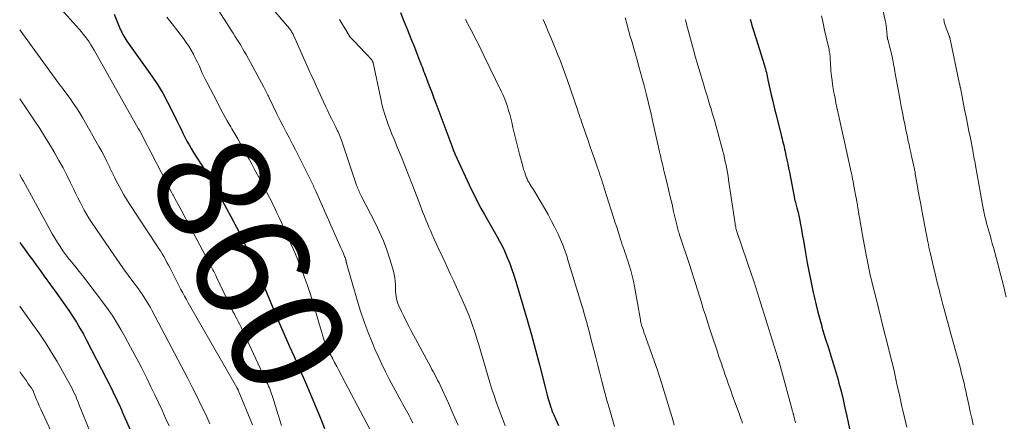
# Model space of a CAD drawing. Units: feet. Extents: x 1940000 to 1945042, y 529998 to 535001.
# Drawn here: x 1940000 to 1940175, y 531771 to 531842 of the extents above; entities that cross this region are included whole.
import ezdxf
from ezdxf.enums import TextEntityAlignment as Align

# ---------------------------------------------------------------- set-up
doc = ezdxf.new("R2010")
doc.units = ezdxf.units.FT
doc.header["$LTSCALE"] = 100
doc.header["$MEASUREMENT"] = 0
for name, color, linetype, lineweight in [('CONTOUR INDEX', 32, 'Continuous', 25), ('CONTOUR INDEX LABEL', 7, 'Continuous', 15), ('CONTOUR INTERMEDIATE', 40, 'Continuous', 15)]:
    doc.layers.add(name, color=color, linetype=linetype, lineweight=lineweight)
doc.styles.add('slant', font='romans.shx', dxfattribs={"oblique": 14.999978})

msp = doc.modelspace()

# ---------------------------------------------------------------- linework, layer by layer
at = {"layer": 'CONTOUR INDEX', "flags": 128}
for points, elevation in [([(1940067.59, 531843.04), (1940068.21, 531841.49), (1940068.82, 531839.95), (1940069.44, 531838.4), (1940070.05, 531836.85), (1940070.99, 531834.49), (1940071.13, 531834.12), (1940071.28, 531833.75), (1940071.42, 531833.38), (1940071.56, 531833), (1940071.7, 531832.63), (1940071.84, 531832.26), (1940071.99, 531831.89), (1940072.13, 531831.51), (1940072.52, 531830.49), (1940072.86, 531829.6), (1940073.19, 531828.71), (1940073.52, 531827.83), (1940073.86, 531826.94), (1940076.68, 531819.37), (1940076.74, 531819.19), (1940076.81, 531819.01), (1940076.88, 531818.83), (1940076.95, 531818.66), (1940077.02, 531818.48), (1940077.09, 531818.31), (1940077.16, 531818.13), (1940077.24, 531817.96), (1940080.16, 531811.7), (1940080.71, 531810.55), (1940081.28, 531809.42), (1940081.87, 531808.3), (1940082.48, 531807.19), (1940082.78, 531806.67), (1940083.26, 531805.83), (1940083.74, 531804.99), (1940084.22, 531804.15), (1940084.7, 531803.32), (1940085.17, 531802.47), (1940085.62, 531801.62), (1940086.03, 531800.75), (1940086.42, 531799.87), (1940086.55, 531799.57), (1940086.97, 531798.52), (1940087.37, 531797.46), (1940087.73, 531796.4), (1940088.07, 531795.32), (1940089.32, 531791.13), (1940090.09, 531788.49), (1940090.84, 531785.84), (1940091.55, 531783.17), (1940092.24, 531780.51), (1940093.24, 531776.56), (1940093.42, 531775.87), (1940093.61, 531775.17), (1940093.82, 531774.48), (1940094.03, 531773.79), (1940094.29, 531772.96), (1940094.38, 531772.69), (1940094.48, 531772.42), (1940094.59, 531772.15), (1940094.7, 531771.89), (1940094.82, 531771.63), (1940094.94, 531771.36), (1940095.06, 531771.1), (1940095.17, 531770.83), (1940095.63, 531769.78)], 840), ([(1940016.74, 531842.71), (1940017.85, 531840.09), (1940017.93, 531839.9), (1940018.02, 531839.71), (1940018.11, 531839.52), (1940018.21, 531839.33), (1940018.33, 531839.1), (1940018.49, 531838.8), (1940018.66, 531838.51), (1940018.85, 531838.23), (1940019.04, 531837.95), (1940023.45, 531831.72), (1940024.45, 531830.23), (1940025.4, 531828.71), (1940026.26, 531827.14), (1940027.08, 531825.54), (1940027.96, 531823.7), (1940028.3, 531823), (1940028.64, 531822.3), (1940028.98, 531821.6), (1940029.33, 531820.91), (1940029.69, 531820.22), (1940030.06, 531819.54), (1940030.45, 531818.87), (1940030.86, 531818.21), (1940032.71, 531815.36), (1940032.97, 531814.94), (1940033.24, 531814.53), (1940033.5, 531814.1), (1940033.75, 531813.68), (1940034, 531813.25), (1940034.25, 531812.82), (1940034.49, 531812.39), (1940034.72, 531811.96), (1940037.88, 531806.05), (1940038.17, 531805.5), (1940038.46, 531804.95), (1940038.75, 531804.39), (1940039.04, 531803.84), (1940039.32, 531803.28), (1940039.6, 531802.73), (1940039.87, 531802.17), (1940040.14, 531801.6), (1940040.58, 531800.67), (1940040.95, 531799.87), (1940041.32, 531799.07), (1940041.69, 531798.26), (1940042.05, 531797.46), (1940042.4, 531796.65), (1940042.75, 531795.85), (1940043.1, 531795.04), (1940043.44, 531794.22), (1940044.99, 531790.54), (1940045.1, 531790.26), (1940045.21, 531789.99), (1940045.33, 531789.72), (1940045.44, 531789.45), (1940045.55, 531789.18), (1940045.67, 531788.9), (1940045.78, 531788.63), (1940045.9, 531788.36), (1940047.89, 531783.8), (1940048.69, 531781.98), (1940049.49, 531780.17), (1940050.29, 531778.36), (1940051.09, 531776.54), (1940051.88, 531774.73), (1940052.65, 531772.9), (1940053.4, 531771.07), (1940054.13, 531769.23)], 860), ([(1940129.65, 531841.82), (1940129.81, 531841.26), (1940129.96, 531840.71), (1940130.13, 531840.17), (1940130.3, 531839.62), (1940130.47, 531839.07), (1940130.64, 531838.53), (1940132.19, 531833.63), (1940132.28, 531833.32), (1940132.37, 531833), (1940132.46, 531832.69), (1940132.53, 531832.37), (1940132.61, 531832.05), (1940132.68, 531831.73), (1940132.75, 531831.41), (1940132.81, 531831.09), (1940133.15, 531829.5), (1940133.39, 531828.39), (1940133.65, 531827.28), (1940133.91, 531826.18), (1940134.19, 531825.07), (1940135.15, 531821.32), (1940135.24, 531820.96), (1940135.33, 531820.6), (1940135.42, 531820.23), (1940135.51, 531819.87), (1940135.6, 531819.5), (1940135.68, 531819.13), (1940135.77, 531818.77), (1940135.84, 531818.4), (1940136, 531817.65), (1940136.16, 531816.91), (1940136.31, 531816.16), (1940136.46, 531815.42), (1940136.61, 531814.67), (1940137.51, 531810.05), (1940137.53, 531809.95), (1940137.55, 531809.86), (1940137.57, 531809.76), (1940137.6, 531809.67), (1940137.62, 531809.58), (1940137.65, 531809.48), (1940137.67, 531809.39), (1940137.7, 531809.3), (1940137.96, 531808.37), (1940138.1, 531807.81), (1940138.24, 531807.25), (1940138.36, 531806.69), (1940138.47, 531806.13), (1940138.55, 531805.69), (1940138.69, 531804.91), (1940138.83, 531804.12), (1940138.97, 531803.34), (1940139.1, 531802.55), (1940139.46, 531800.38), (1940139.77, 531798.62), (1940140.1, 531796.85), (1940140.46, 531795.1), (1940140.83, 531793.35), (1940141.05, 531792.38), (1940141.34, 531791.12), (1940141.66, 531789.86), (1940142, 531788.61), (1940142.35, 531787.36), (1940142.39, 531787.22), (1940142.75, 531786.05), (1940143.11, 531784.87), (1940143.48, 531783.71), (1940143.86, 531782.54), (1940144.23, 531781.37), (1940144.59, 531780.2), (1940144.93, 531779.02), (1940145.26, 531777.84), (1940145.4, 531777.3), (1940145.78, 531775.84), (1940146.14, 531774.38), (1940146.48, 531772.92), (1940146.81, 531771.44), (1940148.07, 531765.52)], 820), ([(1940000, 531802.2), (1940000.28, 531801.84), (1940000.84, 531801.09), (1940001.4, 531800.33), (1940001.65, 531800), (1940002.33, 531799.07), (1940003.01, 531798.14), (1940003.69, 531797.21), (1940004.36, 531796.28), (1940006.6, 531793.18), (1940007.31, 531792.18), (1940008.02, 531791.17), (1940008.71, 531790.16), (1940009.4, 531789.14), (1940010.06, 531788.1), (1940010.7, 531787.05), (1940011.3, 531785.98), (1940011.88, 531784.89), (1940016.27, 531776.3), (1940016.53, 531775.78), (1940016.79, 531775.26), (1940017.05, 531774.74), (1940017.3, 531774.21), (1940017.79, 531773.2), (1940017.8, 531773.18), (1940017.8, 531773.16), (1940017.81, 531773.14), (1940017.82, 531773.12), (1940017.85, 531773.05), (1940017.86, 531773.03), (1940017.87, 531773.01), (1940017.88, 531772.99), (1940017.88, 531772.97), (1940018.11, 531772.43), (1940018.11, 531772.41), (1940018.12, 531772.39), (1940018.13, 531772.36), (1940018.14, 531772.34), (1940018.17, 531772.26), (1940018.18, 531772.24), (1940018.19, 531772.22), (1940018.2, 531772.2), (1940018.21, 531772.18), (1940020.9, 531766.09)], 880)]:
    msp.add_lwpolyline(points, dxfattribs=dict(at, elevation=elevation))
at = {"layer": 'CONTOUR INTERMEDIATE', "flags": 128}
for points, elevation in [([(1940003.13, 531848.4), (1940010.54, 531840.08), (1940010.92, 531839.64), (1940011.28, 531839.2), (1940011.64, 531838.74), (1940011.98, 531838.27), (1940012.31, 531837.8), (1940012.63, 531837.31), (1940012.93, 531836.82), (1940013.22, 531836.32), (1940021.05, 531822.46), (1940021.06, 531822.44), (1940021.07, 531822.43), (1940021.07, 531822.41), (1940021.12, 531822.34), (1940021.14, 531822.31), (1940021.15, 531822.29), (1940021.16, 531822.28), (1940021.26, 531822.09), (1940021.31, 531822.01), (1940021.96, 531820.76), (1940022.29, 531820.13), (1940022.61, 531819.5), (1940022.94, 531818.87), (1940023.26, 531818.25), (1940027.01, 531811.05), (1940027.07, 531810.92), (1940027.14, 531810.8), (1940027.21, 531810.67), (1940027.27, 531810.55), (1940027.34, 531810.42), (1940027.4, 531810.3), (1940027.47, 531810.17), (1940027.54, 531810.05), (1940028.7, 531807.89), (1940028.93, 531807.47), (1940029.15, 531807.05), (1940029.38, 531806.63), (1940029.6, 531806.21), (1940029.94, 531805.58), (1940029.99, 531805.47), (1940030.05, 531805.37), (1940030.11, 531805.26), (1940030.16, 531805.16), (1940030.22, 531805.05), (1940030.28, 531804.95), (1940030.33, 531804.84), (1940030.39, 531804.74), (1940033.6, 531798.74), (1940033.78, 531798.41), (1940033.95, 531798.08), (1940034.13, 531797.74), (1940034.3, 531797.4), (1940034.47, 531797.07), (1940034.63, 531796.73), (1940034.8, 531796.39), (1940034.96, 531796.05), (1940037.54, 531790.63), (1940037.61, 531790.47), (1940037.69, 531790.3), (1940037.77, 531790.14), (1940037.86, 531789.99), (1940037.94, 531789.83), (1940038.02, 531789.67), (1940038.11, 531789.51), (1940038.19, 531789.35), (1940038.54, 531788.68), (1940038.79, 531788.19), (1940039.05, 531787.69), (1940039.29, 531787.19), (1940039.53, 531786.69), (1940043.89, 531777.41), (1940044.04, 531777.08), (1940044.19, 531776.75), (1940044.32, 531776.42), (1940044.45, 531776.08), (1940044.58, 531775.74), (1940044.7, 531775.4), (1940044.81, 531775.06), (1940044.92, 531774.72), (1940045.88, 531771.66), (1940046.47, 531769.79)], 864), ([(1940152.3, 531847.75), (1940153.62, 531841.62), (1940153.71, 531841.14), (1940153.79, 531840.64), (1940153.86, 531840.15), (1940153.91, 531839.65), (1940153.97, 531838.8), (1940153.98, 531838.73), (1940153.99, 531838.66), (1940154, 531838.59), (1940154, 531838.52), (1940154.02, 531838.45), (1940154.03, 531838.38), (1940154.04, 531838.31), (1940154.06, 531838.24), (1940154.49, 531836.66), (1940154.58, 531836.31), (1940154.67, 531835.96), (1940154.75, 531835.61), (1940154.83, 531835.26), (1940154.9, 531834.91), (1940154.97, 531834.56), (1940155.04, 531834.2), (1940155.1, 531833.85), (1940155.12, 531833.76), (1940155.19, 531833.36), (1940155.26, 531832.97), (1940155.33, 531832.57), (1940155.4, 531832.17), (1940156.08, 531828.42), (1940156.27, 531827.39), (1940156.46, 531826.35), (1940156.67, 531825.31), (1940156.87, 531824.28), (1940156.88, 531824.22), (1940157.09, 531823.21), (1940157.3, 531822.21), (1940157.51, 531821.2), (1940157.72, 531820.2), (1940157.85, 531819.59), (1940158, 531818.89), (1940158.16, 531818.19), (1940158.31, 531817.5), (1940158.46, 531816.8), (1940158.7, 531815.73), (1940158.74, 531815.57), (1940158.77, 531815.4), (1940158.81, 531815.24), (1940158.84, 531815.08), (1940158.87, 531814.91), (1940158.91, 531814.75), (1940158.94, 531814.59), (1940158.96, 531814.42), (1940159.3, 531812.46), (1940159.5, 531811.31), (1940159.71, 531810.17), (1940159.92, 531809.03), (1940160.14, 531807.88), (1940161.19, 531802.37), (1940161.29, 531801.89), (1940161.39, 531801.4), (1940161.5, 531800.92), (1940161.61, 531800.43), (1940162.93, 531794.89), (1940163.08, 531794.28), (1940163.23, 531793.67), (1940163.38, 531793.07), (1940163.54, 531792.46), (1940163.63, 531792.13), (1940163.75, 531791.69), (1940163.87, 531791.25), (1940163.99, 531790.81), (1940164.11, 531790.38), (1940164.34, 531789.52), (1940164.58, 531788.65), (1940164.81, 531787.78), (1940165.05, 531786.91), (1940165.28, 531786.05), (1940166.79, 531780.53), (1940166.96, 531779.88), (1940167.13, 531779.22), (1940167.3, 531778.56), (1940167.46, 531777.91), (1940167.62, 531777.25), (1940167.77, 531776.59), (1940167.92, 531775.93), (1940168.06, 531775.26), (1940168.45, 531773.45), (1940168.7, 531772.26), (1940168.97, 531771.06), (1940169.25, 531769.87)], 812), ([(1940034.95, 531843.98), (1940037.53, 531839.9), (1940037.87, 531839.36), (1940038.21, 531838.82), (1940038.55, 531838.28), (1940038.89, 531837.75), (1940039.23, 531837.21), (1940039.56, 531836.66), (1940039.87, 531836.11), (1940040.18, 531835.55), (1940043.33, 531829.78), (1940043.46, 531829.55), (1940043.58, 531829.32), (1940043.69, 531829.08), (1940043.8, 531828.85), (1940043.92, 531828.61), (1940044.03, 531828.38), (1940044.14, 531828.15), (1940044.26, 531827.91), (1940045.72, 531824.94), (1940046.25, 531823.88), (1940046.78, 531822.83), (1940047.32, 531821.78), (1940047.87, 531820.73), (1940048.42, 531819.69), (1940048.96, 531818.64), (1940049.5, 531817.58), (1940050.03, 531816.53), (1940051.68, 531813.21), (1940051.79, 531812.98), (1940051.91, 531812.75), (1940052.02, 531812.51), (1940052.12, 531812.28), (1940052.23, 531812.04), (1940052.34, 531811.8), (1940052.44, 531811.57), (1940052.55, 531811.33), (1940057.01, 531801.28), (1940057.12, 531801.03), (1940057.23, 531800.78), (1940057.35, 531800.52), (1940057.46, 531800.27), (1940057.53, 531800.12), (1940057.61, 531799.94), (1940057.68, 531799.76), (1940057.74, 531799.58), (1940057.8, 531799.4), (1940057.86, 531799.19), (1940057.89, 531799.11), (1940057.91, 531799.04), (1940057.92, 531798.96), (1940057.94, 531798.88), (1940057.95, 531798.8), (1940057.97, 531798.73), (1940057.99, 531798.65), (1940058.01, 531798.57), (1940059.9, 531791.99), (1940060.5, 531790.05), (1940061.14, 531788.13), (1940061.86, 531786.23), (1940062.62, 531784.35), (1940063.06, 531783.32), (1940063.66, 531781.97), (1940064.28, 531780.63), (1940064.92, 531779.31), (1940065.59, 531778), (1940066.27, 531776.71), (1940066.62, 531776.05), (1940066.97, 531775.39), (1940067.33, 531774.73), (1940067.69, 531774.07), (1940067.96, 531773.6), (1940068.19, 531773.18), (1940068.42, 531772.76), (1940068.66, 531772.35), (1940068.89, 531771.93), (1940069.12, 531771.51), (1940069.34, 531771.08), (1940069.55, 531770.65), (1940069.76, 531770.21)], 852), ([(1940044.6, 531844.01), (1940047.87, 531840.17), (1940047.98, 531840.03), (1940048.08, 531839.89), (1940048.18, 531839.75), (1940048.27, 531839.6), (1940048.36, 531839.45), (1940048.44, 531839.3), (1940048.52, 531839.15), (1940048.59, 531838.99), (1940051.13, 531833.28), (1940051.32, 531832.87), (1940051.5, 531832.46), (1940051.69, 531832.06), (1940051.88, 531831.65), (1940052.07, 531831.25), (1940052.26, 531830.85), (1940052.45, 531830.44), (1940052.64, 531830.04), (1940054.34, 531826.3), (1940054.67, 531825.59), (1940055, 531824.89), (1940055.34, 531824.2), (1940055.68, 531823.5), (1940056.1, 531822.68), (1940056.24, 531822.4), (1940056.37, 531822.12), (1940056.5, 531821.83), (1940056.63, 531821.55), (1940056.76, 531821.26), (1940056.87, 531820.97), (1940056.98, 531820.67), (1940057.09, 531820.38), (1940059.8, 531812.4), (1940059.89, 531812.15), (1940059.98, 531811.91), (1940060.08, 531811.68), (1940060.18, 531811.44), (1940060.28, 531811.21), (1940060.39, 531810.98), (1940060.51, 531810.75), (1940060.62, 531810.52), (1940063.14, 531805.62), (1940063.89, 531804.07), (1940064.57, 531802.5), (1940065.17, 531800.9), (1940065.7, 531799.27), (1940066.33, 531797.16), (1940066.48, 531796.56), (1940066.6, 531795.96), (1940066.66, 531795.35), (1940066.68, 531794.73), (1940066.68, 531794.36), (1940066.69, 531793.93), (1940066.71, 531793.5), (1940066.75, 531793.06), (1940066.81, 531792.63), (1940066.89, 531792.21), (1940067, 531791.79), (1940067.14, 531791.39), (1940067.31, 531790.99), (1940067.76, 531790.01), (1940068.18, 531789.13), (1940068.61, 531788.26), (1940069.06, 531787.39), (1940069.51, 531786.53), (1940072.97, 531780.12), (1940073.18, 531779.72), (1940073.4, 531779.32), (1940073.61, 531778.92), (1940073.82, 531778.52), (1940074.03, 531778.12), (1940074.24, 531777.71), (1940074.43, 531777.31), (1940074.63, 531776.9), (1940076.09, 531773.73), (1940076.96, 531771.79), (1940077.82, 531769.83)], 848), ([(1940026.13, 531842.2), (1940026.59, 531841.61), (1940027.04, 531841.01), (1940029.07, 531838.38), (1940029.55, 531837.72), (1940030.01, 531837.05), (1940030.43, 531836.35), (1940030.83, 531835.64), (1940030.98, 531835.36), (1940031.27, 531834.77), (1940031.56, 531834.19), (1940031.83, 531833.59), (1940032.09, 531833), (1940032.35, 531832.4), (1940032.62, 531831.8), (1940032.91, 531831.22), (1940033.2, 531830.64), (1940035.09, 531827.03), (1940035.67, 531825.95), (1940036.25, 531824.87), (1940036.85, 531823.8), (1940037.47, 531822.74), (1940037.66, 531822.41), (1940038.18, 531821.52), (1940038.7, 531820.62), (1940039.21, 531819.72), (1940039.72, 531818.83), (1940040.22, 531817.92), (1940040.72, 531817.02), (1940041.21, 531816.11), (1940041.7, 531815.2), (1940042.95, 531812.87), (1940043.42, 531811.98), (1940043.88, 531811.09), (1940044.34, 531810.19), (1940044.79, 531809.3), (1940044.84, 531809.19), (1940045.26, 531808.34), (1940045.66, 531807.49), (1940046.06, 531806.63), (1940046.45, 531805.77), (1940046.84, 531804.91), (1940047.22, 531804.04), (1940047.61, 531803.18), (1940047.99, 531802.32), (1940048.09, 531802.09), (1940048.52, 531801.11), (1940048.94, 531800.13), (1940049.35, 531799.14), (1940049.74, 531798.15), (1940050.05, 531797.38), (1940050.57, 531796), (1940051.07, 531794.61), (1940051.54, 531793.2), (1940051.98, 531791.79), (1940054.23, 531784.27), (1940054.25, 531784.21), (1940054.27, 531784.15), (1940054.29, 531784.09), (1940054.32, 531784.03), (1940054.34, 531783.97), (1940054.37, 531783.91), (1940054.39, 531783.85), (1940054.42, 531783.8), (1940055.12, 531782.44), (1940055.5, 531781.7), (1940055.89, 531780.96), (1940056.27, 531780.23), (1940056.65, 531779.49), (1940062.12, 531769.1)], 856), ([(1940056.77, 531841.77), (1940057.13, 531841.17), (1940057.5, 531840.57), (1940057.86, 531839.97), (1940058.56, 531838.81), (1940058.57, 531838.79), (1940058.59, 531838.77), (1940058.6, 531838.75), (1940058.61, 531838.73), (1940058.67, 531838.65), (1940058.69, 531838.63), (1940058.7, 531838.61), (1940058.72, 531838.6), (1940058.73, 531838.58), (1940059.65, 531837.61), (1940060.13, 531837.11), (1940060.6, 531836.61), (1940061.08, 531836.1), (1940061.56, 531835.6), (1940062.45, 531834.66), (1940062.5, 531834.6), (1940062.55, 531834.53), (1940062.59, 531834.46), (1940062.63, 531834.38), (1940062.66, 531834.31), (1940062.69, 531834.23), (1940062.71, 531834.15), (1940062.73, 531834.07), (1940064.07, 531827.68), (1940064.29, 531826.76), (1940064.52, 531825.85), (1940064.79, 531824.95), (1940065.08, 531824.06), (1940065.4, 531823.17), (1940065.73, 531822.29), (1940066.08, 531821.41), (1940066.44, 531820.54), (1940067.08, 531819), (1940067.77, 531817.35), (1940068.43, 531815.71), (1940069.09, 531814.05), (1940069.72, 531812.39), (1940070.83, 531809.47), (1940071.08, 531808.83), (1940071.33, 531808.18), (1940071.58, 531807.53), (1940071.84, 531806.89), (1940072.1, 531806.24), (1940072.37, 531805.6), (1940072.64, 531804.96), (1940072.92, 531804.33), (1940073.17, 531803.76), (1940073.58, 531802.84), (1940073.99, 531801.92), (1940074.41, 531801.01), (1940074.84, 531800.09), (1940074.99, 531799.77), (1940075.49, 531798.69), (1940075.99, 531797.62), (1940076.49, 531796.54), (1940076.98, 531795.46), (1940079.05, 531790.86), (1940079.41, 531790.03), (1940079.76, 531789.2), (1940080.08, 531788.36), (1940080.38, 531787.51), (1940080.67, 531786.66), (1940080.95, 531785.81), (1940081.22, 531784.95), (1940081.48, 531784.09), (1940083.47, 531777.38), (1940083.82, 531776.23), (1940084.19, 531775.08), (1940084.59, 531773.94), (1940085, 531772.81), (1940085.22, 531772.23), (1940085.53, 531771.39), (1940085.86, 531770.56), (1940086.19, 531769.72)], 844), ([(1940079.12, 531841.8), (1940079.17, 531841.7), (1940079.22, 531841.6), (1940079.27, 531841.49), (1940079.32, 531841.39), (1940079.37, 531841.29), (1940079.42, 531841.19), (1940079.48, 531841.09), (1940080.4, 531839.35), (1940080.91, 531838.37), (1940081.42, 531837.39), (1940081.91, 531836.41), (1940082.39, 531835.42), (1940085.52, 531828.97), (1940085.81, 531828.33), (1940086.09, 531827.67), (1940086.34, 531827), (1940086.58, 531826.33), (1940086.78, 531825.64), (1940086.98, 531824.96), (1940087.16, 531824.27), (1940087.33, 531823.57), (1940087.55, 531822.6), (1940087.83, 531821.42), (1940088.11, 531820.25), (1940088.41, 531819.07), (1940088.72, 531817.9), (1940089.35, 531815.53), (1940089.45, 531815.16), (1940089.57, 531814.79), (1940089.69, 531814.42), (1940089.83, 531814.06), (1940089.98, 531813.69), (1940090.05, 531813.52), (1940090.13, 531813.35), (1940090.21, 531813.18), (1940090.3, 531813.01), (1940090.4, 531812.85), (1940090.49, 531812.69), (1940090.59, 531812.52), (1940090.69, 531812.37), (1940090.86, 531812.1), (1940091.05, 531811.81), (1940091.23, 531811.52), (1940091.41, 531811.23), (1940091.59, 531810.93), (1940093.16, 531808.3), (1940093.8, 531807.17), (1940094.42, 531806.02), (1940095, 531804.86), (1940095.55, 531803.68), (1940096.33, 531801.93), (1940096.46, 531801.62), (1940096.59, 531801.3), (1940096.71, 531800.98), (1940096.83, 531800.66), (1940096.94, 531800.33), (1940097.04, 531800.01), (1940097.15, 531799.68), (1940097.25, 531799.35), (1940099.76, 531791.07), (1940099.99, 531790.31), (1940100.21, 531789.55), (1940100.43, 531788.79), (1940100.65, 531788.02), (1940100.86, 531787.26), (1940101.06, 531786.49), (1940101.26, 531785.72), (1940101.46, 531784.95), (1940101.9, 531783.19), (1940102.25, 531781.8), (1940102.6, 531780.41), (1940102.96, 531779.02), (1940103.32, 531777.64), (1940103.88, 531775.53), (1940103.97, 531775.2), (1940104.06, 531774.86), (1940104.15, 531774.53), (1940104.24, 531774.2), (1940104.33, 531773.87), (1940104.42, 531773.53), (1940104.52, 531773.2), (1940104.61, 531772.87), (1940105.21, 531770.8), (1940105.58, 531769.56)], 836), ([(1940092.89, 531841.77), (1940093.36, 531840.72), (1940093.82, 531839.67), (1940094.26, 531838.61), (1940094.7, 531837.55), (1940095.23, 531836.28), (1940095.48, 531835.64), (1940095.74, 531835), (1940095.98, 531834.36), (1940096.22, 531833.71), (1940096.46, 531833.07), (1940096.69, 531832.42), (1940096.92, 531831.77), (1940097.15, 531831.12), (1940099.05, 531825.62), (1940099.15, 531825.34), (1940099.24, 531825.05), (1940099.34, 531824.77), (1940099.43, 531824.48), (1940099.53, 531824.2), (1940099.63, 531823.91), (1940099.72, 531823.63), (1940099.82, 531823.34), (1940100.42, 531821.63), (1940100.82, 531820.49), (1940101.22, 531819.34), (1940101.62, 531818.2), (1940102.01, 531817.06), (1940102.51, 531815.63), (1940102.67, 531815.16), (1940102.83, 531814.69), (1940102.99, 531814.22), (1940103.14, 531813.75), (1940103.3, 531813.28), (1940103.45, 531812.81), (1940103.6, 531812.34), (1940103.76, 531811.87), (1940105.48, 531806.48), (1940105.72, 531805.71), (1940105.97, 531804.93), (1940106.21, 531804.16), (1940106.45, 531803.38), (1940106.66, 531802.73), (1940106.8, 531802.28), (1940106.95, 531801.83), (1940107.1, 531801.39), (1940107.26, 531800.95), (1940107.42, 531800.5), (1940107.57, 531800.06), (1940107.72, 531799.62), (1940107.87, 531799.17), (1940108.19, 531798.2), (1940108.47, 531797.26), (1940108.73, 531796.32), (1940108.94, 531795.36), (1940109.13, 531794.4), (1940110.16, 531788.5), (1940110.18, 531788.37), (1940110.21, 531788.24), (1940110.23, 531788.11), (1940110.26, 531787.99), (1940110.27, 531787.95), (1940110.3, 531787.84), (1940110.33, 531787.73), (1940110.36, 531787.63), (1940110.39, 531787.52), (1940110.59, 531786.94), (1940110.72, 531786.54), (1940110.86, 531786.14), (1940110.99, 531785.74), (1940111.13, 531785.35), (1940113.24, 531779.38), (1940113.44, 531778.82), (1940113.63, 531778.26), (1940113.81, 531777.69), (1940113.98, 531777.13), (1940115.74, 531771.37), (1940115.97, 531770.61), (1940116.19, 531769.85)], 832), ([(1940107.46, 531842.06), (1940107.76, 531840.98), (1940108.07, 531839.89), (1940108.08, 531839.86), (1940108.38, 531838.79), (1940108.68, 531837.73), (1940108.99, 531836.66), (1940109.3, 531835.6), (1940109.61, 531834.54), (1940109.91, 531833.47), (1940110.2, 531832.4), (1940110.49, 531831.33), (1940110.81, 531830.1), (1940111.24, 531828.4), (1940111.67, 531826.71), (1940112.07, 531825.01), (1940112.46, 531823.31), (1940113.57, 531818.29), (1940113.67, 531817.85), (1940113.77, 531817.41), (1940113.88, 531816.97), (1940113.98, 531816.53), (1940114.08, 531816.09), (1940114.19, 531815.65), (1940114.3, 531815.21), (1940114.4, 531814.77), (1940114.86, 531812.91), (1940115.17, 531811.61), (1940115.48, 531810.31), (1940115.78, 531809.01), (1940116.07, 531807.71), (1940116.55, 531805.61), (1940116.61, 531805.36), (1940116.67, 531805.11), (1940116.74, 531804.85), (1940116.81, 531804.6), (1940116.88, 531804.35), (1940116.96, 531804.1), (1940117.04, 531803.85), (1940117.12, 531803.6), (1940118.87, 531798.3), (1940119.23, 531797.19), (1940119.59, 531796.07), (1940119.94, 531794.95), (1940120.29, 531793.83), (1940120.64, 531792.71), (1940120.99, 531791.59), (1940121.34, 531790.47), (1940121.7, 531789.35), (1940122.46, 531787.01), (1940122.8, 531785.97), (1940123.14, 531784.92), (1940123.49, 531783.88), (1940123.83, 531782.83), (1940124.11, 531782), (1940124.32, 531781.37), (1940124.54, 531780.74), (1940124.75, 531780.12), (1940124.96, 531779.49), (1940125.17, 531778.89), (1940125.49, 531777.96), (1940125.82, 531777.04), (1940126.15, 531776.12), (1940126.48, 531775.2), (1940127.6, 531772.17), (1940127.74, 531771.78), (1940127.88, 531771.38), (1940128.02, 531770.99), (1940128.16, 531770.59), (1940128.29, 531770.19)], 828), ([(1940118.17, 531841.77), (1940118.26, 531841.41), (1940118.35, 531841.04), (1940118.44, 531840.68), (1940118.54, 531840.32), (1940119.59, 531836.42), (1940119.97, 531835.06), (1940120.36, 531833.69), (1940120.76, 531832.33), (1940121.17, 531830.98), (1940121.35, 531830.39), (1940121.68, 531829.33), (1940122, 531828.26), (1940122.32, 531827.2), (1940122.64, 531826.14), (1940122.66, 531826.09), (1940122.98, 531825), (1940123.3, 531823.91), (1940123.6, 531822.81), (1940123.9, 531821.72), (1940124.78, 531818.44), (1940124.95, 531817.81), (1940125.1, 531817.19), (1940125.24, 531816.55), (1940125.38, 531815.92), (1940125.5, 531815.28), (1940125.62, 531814.64), (1940125.73, 531814), (1940125.82, 531813.36), (1940126.97, 531805.55), (1940127, 531805.35), (1940127.04, 531805.15), (1940127.08, 531804.95), (1940127.12, 531804.75), (1940127.17, 531804.55), (1940127.23, 531804.36), (1940127.29, 531804.16), (1940127.35, 531803.97), (1940129.89, 531796.56), (1940129.95, 531796.39), (1940130.01, 531796.22), (1940130.07, 531796.05), (1940130.12, 531795.88), (1940130.18, 531795.71), (1940130.24, 531795.54), (1940130.29, 531795.37), (1940130.35, 531795.19), (1940134.49, 531781.92), (1940134.52, 531781.84), (1940134.54, 531781.76), (1940134.57, 531781.68), (1940134.6, 531781.6), (1940134.61, 531781.58), (1940134.63, 531781.51), (1940134.66, 531781.45), (1940134.68, 531781.38), (1940134.7, 531781.31), (1940134.73, 531781.25), (1940134.75, 531781.18), (1940134.77, 531781.11), (1940134.79, 531781.05), (1940137.18, 531772.29), (1940137.21, 531772.18), (1940137.24, 531772.08), (1940137.27, 531771.97), (1940137.3, 531771.86), (1940137.33, 531771.75), (1940137.36, 531771.65), (1940137.38, 531771.54), (1940137.41, 531771.43), (1940137.7, 531770.26)], 824), ([(1940142.32, 531842.41), (1940142.59, 531841.15), (1940142.87, 531839.89), (1940143.15, 531838.63), (1940143.65, 531836.44), (1940143.7, 531836.22), (1940143.74, 531835.99), (1940143.78, 531835.77), (1940143.81, 531835.54), (1940143.83, 531835.32), (1940143.85, 531835.09), (1940143.87, 531834.86), (1940143.88, 531834.64), (1940143.9, 531834.13), (1940143.92, 531833.65), (1940143.95, 531833.16), (1940143.99, 531832.68), (1940144.04, 531832.2), (1940144.09, 531831.7), (1940144.18, 531830.98), (1940144.28, 531830.25), (1940144.4, 531829.53), (1940144.53, 531828.8), (1940144.56, 531828.62), (1940144.72, 531827.81), (1940144.88, 531827), (1940145.05, 531826.19), (1940145.22, 531825.38), (1940145.33, 531824.87), (1940145.57, 531823.8), (1940145.8, 531822.73), (1940146.03, 531821.67), (1940146.27, 531820.6), (1940147.57, 531814.69), (1940147.62, 531814.45), (1940147.68, 531814.21), (1940147.73, 531813.97), (1940147.78, 531813.73), (1940147.81, 531813.59), (1940147.84, 531813.42), (1940147.87, 531813.25), (1940147.91, 531813.08), (1940147.94, 531812.91), (1940147.97, 531812.74), (1940148, 531812.58), (1940148.04, 531812.41), (1940148.07, 531812.24), (1940148.48, 531810.1), (1940148.48, 531810.08), (1940148.49, 531810.06), (1940148.49, 531810.04), (1940148.5, 531810.02), (1940148.51, 531809.94), (1940148.51, 531809.92), (1940148.52, 531809.9), (1940148.52, 531809.88), (1940148.52, 531809.86), (1940148.6, 531809.42), (1940148.64, 531809.17), (1940148.68, 531808.93), (1940148.72, 531808.69), (1940148.76, 531808.45), (1940148.96, 531807.22), (1940149.1, 531806.36), (1940149.25, 531805.51), (1940149.4, 531804.65), (1940149.55, 531803.8), (1940150.28, 531799.76), (1940150.39, 531799.17), (1940150.51, 531798.57), (1940150.63, 531797.98), (1940150.75, 531797.39), (1940150.89, 531796.8), (1940151.02, 531796.21), (1940151.16, 531795.62), (1940151.3, 531795.03), (1940151.99, 531792.29), (1940152.48, 531790.33), (1940152.97, 531788.37), (1940153.46, 531786.41), (1940153.96, 531784.45), (1940154.51, 531782.26), (1940154.79, 531781.13), (1940155.07, 531779.99), (1940155.33, 531778.85), (1940155.58, 531777.71), (1940155.83, 531776.57), (1940156.08, 531775.43), (1940156.34, 531774.29), (1940156.59, 531773.15), (1940156.74, 531772.44), (1940157.09, 531770.94), (1940157.44, 531769.46)], 816), ([(1940164, 531841.88), (1940164.11, 531841.32), (1940164.26, 531840.77), (1940164.45, 531840.23), (1940164.98, 531838.87), (1940164.99, 531838.85), (1940165, 531838.83), (1940165, 531838.8), (1940165.01, 531838.78), (1940165.04, 531838.7), (1940165.05, 531838.68), (1940165.06, 531838.66), (1940165.06, 531838.64), (1940165.07, 531838.61), (1940166.83, 531830.31), (1940166.85, 531830.23), (1940166.86, 531830.14), (1940166.88, 531830.06), (1940166.9, 531829.97), (1940166.91, 531829.89), (1940166.93, 531829.8), (1940166.95, 531829.72), (1940166.96, 531829.63), (1940167.72, 531825.8), (1940167.98, 531824.53), (1940168.23, 531823.25), (1940168.49, 531821.98), (1940168.74, 531820.7), (1940169.1, 531818.9), (1940169.17, 531818.52), (1940169.25, 531818.15), (1940169.31, 531817.78), (1940169.38, 531817.4), (1940169.44, 531817.03), (1940169.51, 531816.65), (1940169.57, 531816.28), (1940169.64, 531815.9), (1940170.82, 531809.23), (1940170.93, 531808.63), (1940171.05, 531808.03), (1940171.18, 531807.43), (1940171.31, 531806.83), (1940171.46, 531806.24), (1940171.61, 531805.65), (1940171.78, 531805.06), (1940171.94, 531804.47), (1940172.02, 531804.21), (1940172.23, 531803.5), (1940172.43, 531802.78), (1940172.63, 531802.06), (1940172.83, 531801.34), (1940173.54, 531798.68), (1940174.08, 531796.63), (1940174.6, 531794.57), (1940175.1, 531792.51)], 808), ([(1940000, 531839.92), (1940006.78, 531830.65), (1940006.94, 531830.44), (1940007.09, 531830.23), (1940007.25, 531830.02), (1940007.41, 531829.82), (1940007.57, 531829.61), (1940007.73, 531829.41), (1940007.88, 531829.2), (1940008.04, 531828.99), (1940008.93, 531827.78), (1940009.52, 531826.95), (1940010.08, 531826.11), (1940010.62, 531825.26), (1940011.14, 531824.39), (1940014.06, 531819.27), (1940014.56, 531818.38), (1940015.03, 531817.49), (1940015.49, 531816.58), (1940015.93, 531815.67), (1940016.02, 531815.46), (1940016.41, 531814.65), (1940016.8, 531813.84), (1940017.21, 531813.04), (1940017.63, 531812.24), (1940018.06, 531811.46), (1940018.51, 531810.68), (1940018.97, 531809.91), (1940019.46, 531809.16), (1940024.35, 531801.71), (1940024.66, 531801.21), (1940024.97, 531800.72), (1940025.27, 531800.22), (1940025.57, 531799.72), (1940025.86, 531799.21), (1940026.14, 531798.69), (1940026.41, 531798.18), (1940026.68, 531797.66), (1940027.39, 531796.24), (1940027.69, 531795.64), (1940028, 531795.05), (1940028.31, 531794.46), (1940028.63, 531793.87), (1940028.94, 531793.29), (1940029.27, 531792.7), (1940029.59, 531792.12), (1940029.92, 531791.54), (1940038.53, 531776.53), (1940038.57, 531776.47), (1940038.6, 531776.41), (1940038.63, 531776.35), (1940038.66, 531776.29), (1940038.69, 531776.22), (1940038.72, 531776.16), (1940038.75, 531776.1), (1940038.78, 531776.04), (1940041.34, 531769.86)], 868), ([(1940000, 531827.71), (1940001.37, 531825.72), (1940002.48, 531824.08), (1940003.56, 531822.43), (1940004.61, 531820.76), (1940005.64, 531819.07), (1940006.22, 531818.09), (1940006.97, 531816.79), (1940007.69, 531815.48), (1940008.38, 531814.16), (1940009.04, 531812.82), (1940009.62, 531811.6), (1940009.98, 531810.86), (1940010.34, 531810.13), (1940010.71, 531809.39), (1940011.07, 531808.66), (1940011.46, 531807.94), (1940011.86, 531807.23), (1940012.29, 531806.53), (1940012.74, 531805.85), (1940016.85, 531799.83), (1940017.64, 531798.69), (1940018.44, 531797.55), (1940019.26, 531796.43), (1940020.08, 531795.31), (1940021.07, 531793.99), (1940021.4, 531793.53), (1940021.72, 531793.08), (1940022.04, 531792.61), (1940022.34, 531792.14), (1940022.64, 531791.66), (1940022.93, 531791.18), (1940023.2, 531790.69), (1940023.47, 531790.2), (1940029.77, 531778.2), (1940030.6, 531776.58), (1940031.42, 531774.96), (1940032.22, 531773.33), (1940033.01, 531771.69), (1940033.77, 531770.08)], 872), ([(1940000, 531814.28), (1940000.01, 531814.26), (1940000.23, 531813.87), (1940000.45, 531813.48), (1940000.67, 531813.08), (1940005.35, 531804.53), (1940005.79, 531803.76), (1940006.24, 531803), (1940006.7, 531802.24), (1940007.18, 531801.5), (1940007.68, 531800.76), (1940008.2, 531800.04), (1940008.74, 531799.34), (1940009.29, 531798.65), (1940009.37, 531798.56), (1940009.97, 531797.83), (1940010.57, 531797.09), (1940011.16, 531796.34), (1940011.73, 531795.59), (1940014.89, 531791.44), (1940015.72, 531790.31), (1940016.51, 531789.16), (1940017.25, 531787.98), (1940017.97, 531786.77), (1940018.67, 531785.53), (1940019.69, 531783.68), (1940020.69, 531781.81), (1940021.66, 531779.93), (1940022.6, 531778.04), (1940023.3, 531776.6), (1940023.96, 531775.23), (1940024.62, 531773.85), (1940025.26, 531772.46), (1940025.9, 531771.07), (1940026.53, 531769.68)], 876), ([(1940000, 531790.94), (1940001.15, 531789.35), (1940002.36, 531787.65), (1940003.55, 531785.94), (1940004.62, 531784.35), (1940005.66, 531782.73), (1940006.65, 531781.09), (1940007.6, 531779.42), (1940009.02, 531776.85), (1940009.23, 531776.45), (1940009.44, 531776.04), (1940009.63, 531775.63), (1940009.82, 531775.22), (1940010, 531774.8), (1940010.17, 531774.39), (1940010.35, 531773.97), (1940010.52, 531773.55), (1940012.58, 531768.47)], 884), ([(1940000, 531779.33), (1940000.16, 531779.11), (1940000.51, 531778.63), (1940000.85, 531778.15), (1940001.19, 531777.66), (1940001.53, 531777.18), (1940002.07, 531776.41), (1940002.14, 531776.31), (1940002.21, 531776.21), (1940002.27, 531776.1), (1940002.33, 531776), (1940002.38, 531775.89), (1940002.43, 531775.78), (1940002.48, 531775.66), (1940002.53, 531775.55), (1940002.95, 531774.52), (1940003.22, 531773.89), (1940003.48, 531773.27), (1940003.76, 531772.65), (1940004.04, 531772.03), (1940007.6, 531764.37)], 888)]:
    msp.add_lwpolyline(points, dxfattribs=dict(at, elevation=elevation))

# ---------------------------------------------------------------- texts
at = {"layer": 'CONTOUR INDEX LABEL', "style": 'slant', "oblique": 15}
msp.add_text('860', height=20, rotation=295.2127, dxfattribs=at).set_placement((1940040.99, 531798.48, 860), align=Align.MIDDLE_CENTER)

doc.saveas('drawing.dxf')
